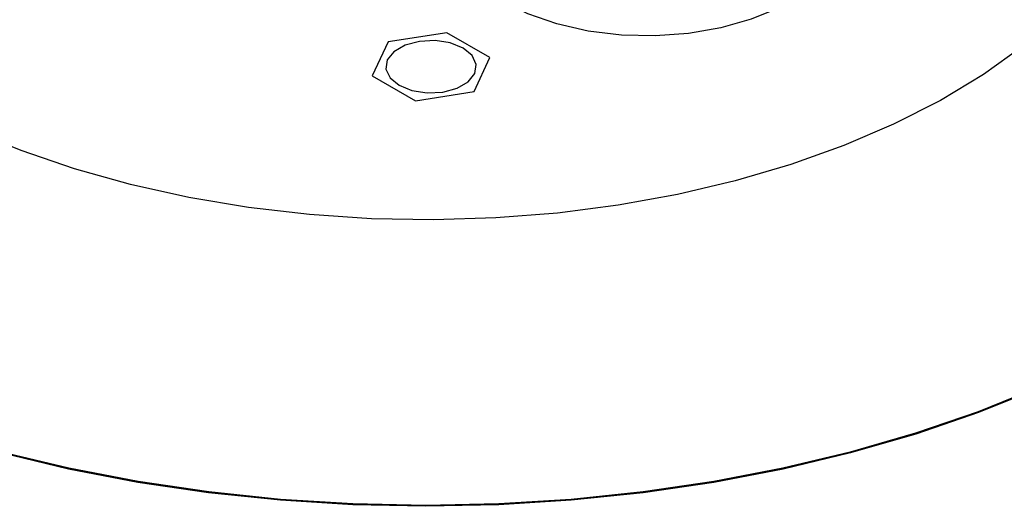
# Model space of a CAD drawing. Units: millimetres. Extents: x 55 to 8964, y -61 to 1002.
# Drawn here: x 630 to 696, y 802 to 835 of the extents above; entities that cross this region are included whole.
import ezdxf

# ---------------------------------------------------------------- set-up
doc = ezdxf.new("R2010")
doc.units = ezdxf.units.MM
doc.header["$LTSCALE"] = 0.9

msp = doc.modelspace()

# ---------------------------------------------------------------- linework, layer by layer
at = {"color": 7, "linetype": 'Continuous', "lineweight": 25}
for p, q in [((658.6069, 833.6729), (654.6474, 833.0604)), ((661.5054, 831.9996), (658.6069, 833.6729)), ((654.6474, 833.0604), (653.5864, 830.7746)), ((660.4445, 829.7138), (661.5054, 831.9996)), ((653.5864, 830.7746), (656.485, 829.1013)), ((656.485, 829.1013), (660.4445, 829.7138))]:
    msp.add_line(p, q, dxfattribs=at)
at = {"color": 7, "linetype": 'Continuous', "lineweight": 25, "flags": 128}
for points in [[(681.7591, 846.9979), (683.226, 845.998), (684.3879, 844.8724), (685.2129, 843.6518), (685.6787, 842.3694), (685.7725, 841.0602), (685.4918, 839.76), (684.8441, 838.5042), (683.8473, 837.3271), (682.5284, 836.2607), (680.9235, 835.3342), (679.0763, 834.5728), (677.0372, 833.9974), (674.8618, 833.6235), (672.6095, 833.4614), (670.3418, 833.5156), (668.1203, 833.7844), (666.0059, 834.2607), (664.0561, 834.9315), (662.3241, 835.7783)], [(659.7026, 832.6321), (658.8349, 832.9829), (657.8118, 833.1411), (656.7565, 833.0878), (655.7965, 832.8294), (655.0475, 832.397), (654.5999, 831.8428), (654.5075, 831.2336), (654.7817, 830.643), (655.3892, 830.1421), (656.2569, 829.7913), (657.2801, 829.6331), (658.3353, 829.6864), (659.2953, 829.9448), (660.0443, 830.3772), (660.492, 830.9314), (660.5843, 831.5405), (660.3102, 832.1312), (659.7026, 832.6321)]]:
    msp.add_lwpolyline(points, dxfattribs=at)
at = {"color": 8, "linetype": 'Continuous', "lineweight": 25, "flags": 128}
for points in [[(697.3332, 832.7507), (694.6979, 830.872), (691.7995, 829.1272), (688.6584, 827.5285), (685.2965, 826.0872), (681.7376, 824.8133), (678.0064, 823.7158), (674.1293, 822.8024), (670.1333, 822.0795), (666.0466, 821.5522), (661.8978, 821.2241), (657.716, 821.0976), (653.5305, 821.1735), (649.3706, 821.4514), (645.2657, 821.9292), (641.2444, 822.6036), (637.335, 823.47), (633.5648, 824.5221), (629.9604, 825.7527), (626.547, 827.153)], [(698.3943, 809.7613), (694.3628, 808.1454), (690.142, 806.6997), (685.7532, 805.4315), (681.2189, 804.3473), (676.5622, 803.4525), (671.8068, 802.7518), (666.9769, 802.2488), (662.0971, 801.9459), (657.1924, 801.8448), (652.2876, 801.9459), (647.4079, 802.2488), (642.578, 802.7518), (637.8225, 803.4525), (633.1658, 804.3473), (628.6315, 805.4315)], [(698.3745, 809.8193), (694.345, 808.2042), (690.1262, 806.7592), (685.7395, 805.4916), (681.2074, 804.4078), (676.5529, 803.5135), (671.7998, 802.8132), (666.9722, 802.3104), (662.0948, 802.0077), (657.1924, 801.9066), (652.29, 802.0077), (647.4125, 802.3104), (642.585, 802.8132), (637.8318, 803.5135), (633.1773, 804.4078), (628.6452, 805.4916)]]:
    msp.add_lwpolyline(points, dxfattribs=at)

doc.saveas('drawing.dxf')
